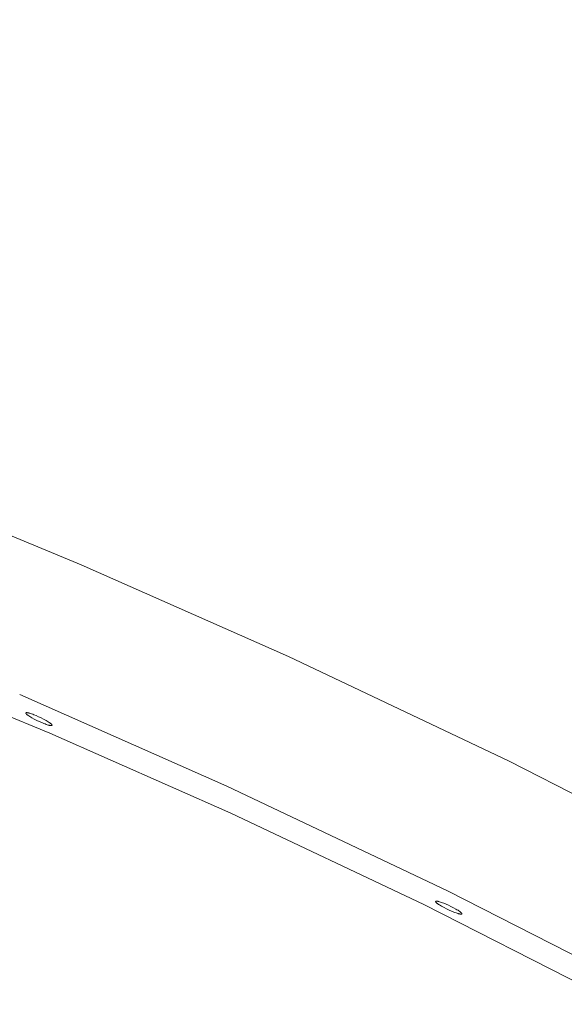
# Model space of a CAD drawing. Units: millimetres. Extents: x 28002 to 60050, y -94692 to -52305.
# Drawn here: x 40833 to 41021, y -55195 to -54856 of the extents above; entities that cross this region are included whole.
import ezdxf

# ---------------------------------------------------------------- set-up
doc = ezdxf.new("R2010")
doc.units = ezdxf.units.MM
doc.header["$LTSCALE"] = 0.5

# ---------------------------------------------------------------- blocks, each defined once
blk = doc.blocks.new('20221207.122018')
at = {"linetype": 'Continuous', "lineweight": 0}
for p, q in [((18.57, 3813.1), (-37.29, 3836.08)), ((90.04, 3781.54), (18.57, 3813.1)), ((166.17, 3745.44), (90.04, 3781.54)), ((7.8, 3755.13), (-40.99, 3775.21)), ((-2.63, 3768.37), (68.85, 3736.81)), ((-0.51, 3762.07), (-0.52, 3762.06)), ((-0.52, 3762.06), (-0.52, 3762.06)), ((-0.52, 3762.06), (-0.52, 3762.05)), ((-0.52, 3762.05), (-0.52, 3762.05)), ((-0.52, 3762.05), (-0.52, 3762.04)), ((-0.52, 3762.04), (-0.52, 3762.04)), ((-0.52, 3762.04), (-0.52, 3762.04)), ((-0.52, 3762.04), (-0.52, 3762.03)), ((-0.52, 3762.03), (-0.52, 3762.03)), ((-0.52, 3762.03), (-0.52, 3762.02)), ((-0.52, 3762.02), (-0.52, 3762.02)), ((-0.52, 3762.02), (-0.52, 3762.01)), ((-0.52, 3762.01), (-0.52, 3762.01)), ((-0.52, 3762.01), (-0.52, 3762)), ((-0.52, 3762), (-0.51, 3762)), ((-0.5, 3762.09), (-0.51, 3762.09)), ((-0.51, 3762.09), (-0.51, 3762.08)), ((-0.51, 3762.08), (-0.51, 3762.08)), ((-0.51, 3762.08), (-0.51, 3762.07)), ((-0.51, 3762.07), (-0.51, 3762.07)), ((-0.51, 3762.07), (-0.51, 3762.07)), ((-0.51, 3762), (-0.51, 3761.99)), ((-0.51, 3761.99), (-0.51, 3761.99)), ((-0.51, 3761.99), (-0.51, 3761.98)), ((-0.51, 3761.98), (-0.51, 3761.98)), ((-0.51, 3761.98), (-0.51, 3761.97)), ((-0.51, 3761.97), (-0.5, 3761.96)), ((-0.49, 3762.1), (-0.5, 3762.1)), ((-0.5, 3762.1), (-0.5, 3762.1)), ((-0.5, 3762.1), (-0.5, 3762.09)), ((-0.5, 3762.09), (-0.5, 3762.09)), ((-0.5, 3761.96), (-0.5, 3761.96)), ((-0.5, 3761.96), (-0.5, 3761.95)), ((-0.5, 3761.95), (-0.5, 3761.95)), ((-0.5, 3761.95), (-0.49, 3761.94)), ((-0.48, 3762.11), (-0.49, 3762.11)), ((-0.49, 3762.11), (-0.49, 3762.11)), ((-0.49, 3762.11), (-0.49, 3762.1)), ((-0.49, 3761.94), (-0.49, 3761.92)), ((-0.49, 3761.92), (-0.48, 3761.91)), ((-0.47, 3762.12), (-0.48, 3762.12)), ((-0.48, 3762.12), (-0.48, 3762.12)), ((-0.48, 3762.12), (-0.48, 3762.11)), ((-0.48, 3761.91), (-0.47, 3761.9)), ((-0.46, 3762.13), (-0.47, 3762.13)), ((-0.47, 3762.13), (-0.47, 3762.13)), ((-0.47, 3762.13), (-0.47, 3762.12)), ((-0.47, 3761.9), (-0.46, 3761.89)), ((-0.45, 3762.14), (-0.46, 3762.13)), ((-0.46, 3762.13), (-0.46, 3762.13)), ((-0.46, 3761.89), (-0.46, 3761.88)), ((-0.46, 3761.88), (-0.45, 3761.86)), ((-0.44, 3762.14), (-0.45, 3762.14)), ((-0.45, 3762.14), (-0.45, 3762.14)), ((-0.45, 3761.86), (-0.44, 3761.85)), ((-0.43, 3762.15), (-0.44, 3762.14)), ((-0.44, 3762.14), (-0.44, 3762.14)), ((-0.44, 3761.85), (-0.43, 3761.84)), ((-0.42, 3762.15), (-0.43, 3762.15)), ((-0.43, 3762.15), (-0.43, 3762.15)), ((-0.43, 3761.84), (-0.42, 3761.82)), ((-0.41, 3762.15), (-0.42, 3762.15)), ((-0.42, 3761.82), (-0.4, 3761.8)), ((-0.4, 3762.16), (-0.41, 3762.16)), ((-0.41, 3762.16), (-0.41, 3762.15)), ((-0.39, 3762.16), (-0.4, 3762.16)), ((-0.4, 3761.8), (-0.37, 3761.77)), ((-0.37, 3762.16), (-0.39, 3762.16)), ((-0.39, 3762.16), (-0.39, 3762.16)), ((-0.36, 3762.17), (-0.37, 3762.16)), ((-0.37, 3761.77), (-0.34, 3761.74)), ((-0.34, 3762.17), (-0.36, 3762.17)), ((-0.33, 3762.17), (-0.34, 3762.17)), ((-0.34, 3761.74), (-0.32, 3761.71)), ((-0.31, 3762.17), (-0.33, 3762.17)), ((-0.32, 3761.71), (-0.28, 3761.68)), ((-0.29, 3762.17), (-0.31, 3762.17)), ((-0.27, 3762.17), (-0.29, 3762.17)), ((-0.28, 3761.68), (-0.25, 3761.64)), ((-0.26, 3762.18), (-0.27, 3762.17)), ((-0.24, 3762.18), (-0.26, 3762.18)), ((-0.25, 3761.64), (-0.17, 3761.57)), ((-0.22, 3762.18), (-0.24, 3762.18)), ((-0.17, 3762.17), (-0.22, 3762.18)), ((-0.13, 3762.17), (-0.17, 3762.17)), ((-0.17, 3761.57), (-0.08, 3761.5)), ((-0.08, 3762.17), (-0.13, 3762.17)), ((-0.03, 3762.16), (-0.08, 3762.17)), ((-0.08, 3761.5), (0.01, 3761.42)), ((0.03, 3762.15), (-0.03, 3762.16)), ((0.01, 3761.42), (0.12, 3761.34)), ((0.09, 3762.15), (0.03, 3762.15)), ((0.21, 3762.12), (0.09, 3762.15)), ((0.12, 3761.34), (0.24, 3761.25)), ((0.34, 3762.1), (0.21, 3762.12)), ((0.24, 3761.25), (0.51, 3761.06)), ((0.48, 3762.06), (0.34, 3762.1)), ((0.63, 3762.02), (0.48, 3762.06)), ((0.51, 3761.06), (0.82, 3760.86)), ((0.79, 3761.98), (0.63, 3762.02)), ((1.13, 3761.88), (0.79, 3761.98)), ((0.82, 3760.86), (1.17, 3760.64)), ((1.5, 3761.75), (1.13, 3761.88)), ((1.17, 3760.64), (1.55, 3760.42)), ((1.88, 3761.62), (1.5, 3761.75)), ((1.55, 3760.42), (2.38, 3759.96)), ((2.27, 3761.47), (1.88, 3761.62)), ((3.06, 3761.14), (2.27, 3761.47)), ((2.38, 3759.96), (3.26, 3759.51)), ((3.06, 3761.14), (3.88, 3760.78)), ((3.88, 3760.78), (4.76, 3760.37)), ((4.76, 3760.37), (5.64, 3759.92)), ((5.64, 3759.92), (6.47, 3759.46)), ((3.26, 3759.51), (4.14, 3759.1)), ((4.14, 3759.1), (4.96, 3758.74)), ((5.75, 3758.41), (4.96, 3758.74)), ((6.14, 3758.27), (5.75, 3758.41)), ((6.52, 3758.13), (6.14, 3758.27)), ((6.47, 3759.46), (6.85, 3759.24)), ((6.89, 3758.01), (6.52, 3758.13)), ((6.85, 3759.24), (7.2, 3759.02)), ((7.23, 3757.9), (6.89, 3758.01)), ((7.2, 3759.02), (7.51, 3758.82)), ((7.39, 3757.86), (7.23, 3757.9)), ((7.54, 3757.82), (7.39, 3757.86)), ((7.51, 3758.82), (7.78, 3758.63)), ((7.68, 3757.79), (7.54, 3757.82)), ((7.81, 3757.76), (7.68, 3757.79)), ((7.78, 3758.63), (7.9, 3758.55)), ((7.93, 3757.74), (7.81, 3757.76)), ((7.9, 3758.55), (8.01, 3758.46)), ((7.99, 3757.73), (7.93, 3757.74)), ((8.05, 3757.72), (7.99, 3757.73)), ((8.01, 3758.46), (8.1, 3758.38)), ((8.1, 3757.71), (8.05, 3757.72)), ((8.1, 3758.38), (8.19, 3758.31)), ((8.15, 3757.71), (8.1, 3757.71)), ((8.19, 3757.71), (8.15, 3757.71)), ((8.19, 3758.31), (8.27, 3758.24)), ((8.24, 3757.71), (8.19, 3757.71)), ((8.26, 3757.71), (8.24, 3757.71)), ((8.28, 3757.71), (8.26, 3757.71)), ((8.27, 3758.24), (8.3, 3758.21)), ((8.29, 3757.71), (8.28, 3757.71)), ((8.31, 3757.71), (8.29, 3757.71)), ((8.3, 3758.21), (8.33, 3758.17)), ((8.33, 3757.71), (8.31, 3757.71)), ((8.33, 3758.17), (8.36, 3758.14)), ((8.35, 3757.71), (8.33, 3757.71)), ((8.36, 3757.71), (8.35, 3757.71)), ((8.36, 3758.14), (8.39, 3758.11)), ((8.38, 3757.72), (8.36, 3757.71)), ((8.39, 3757.72), (8.38, 3757.72)), ((8.39, 3758.11), (8.42, 3758.09)), ((8.41, 3757.72), (8.39, 3757.72)), ((8.42, 3757.72), (8.41, 3757.72)), ((8.41, 3757.72), (8.41, 3757.72)), ((8.42, 3758.09), (8.44, 3758.06)), ((8.43, 3757.73), (8.42, 3757.72)), ((8.44, 3757.73), (8.43, 3757.73)), ((8.43, 3757.73), (8.43, 3757.73)), ((8.44, 3758.06), (8.45, 3758.04)), ((8.45, 3757.73), (8.44, 3757.73)), ((8.45, 3758.04), (8.46, 3758.03)), ((8.46, 3757.74), (8.45, 3757.73)), ((8.45, 3757.73), (8.45, 3757.73)), ((8.46, 3758.03), (8.47, 3758.02)), ((8.47, 3757.74), (8.46, 3757.74)), ((8.46, 3757.74), (8.46, 3757.74)), ((8.47, 3758.02), (8.48, 3758.01)), ((8.48, 3757.75), (8.47, 3757.74)), ((8.47, 3757.74), (8.47, 3757.74)), ((8.48, 3758.01), (8.48, 3757.99)), ((8.48, 3757.99), (8.49, 3757.98)), ((8.49, 3757.75), (8.48, 3757.75)), ((8.48, 3757.75), (8.48, 3757.75)), ((8.49, 3757.98), (8.5, 3757.97)), ((8.5, 3757.76), (8.49, 3757.76)), ((8.49, 3757.76), (8.49, 3757.76)), ((8.49, 3757.76), (8.49, 3757.75)), ((8.5, 3757.97), (8.51, 3757.96)), ((8.51, 3757.77), (8.5, 3757.77)), ((8.5, 3757.77), (8.5, 3757.76)), ((8.5, 3757.76), (8.5, 3757.76)), ((8.51, 3757.96), (8.51, 3757.95)), ((8.51, 3757.95), (8.52, 3757.93)), ((8.52, 3757.78), (8.51, 3757.78)), ((8.51, 3757.78), (8.51, 3757.77)), ((8.51, 3757.77), (8.51, 3757.77)), ((8.52, 3757.93), (8.52, 3757.93)), ((8.52, 3757.93), (8.52, 3757.92)), ((8.52, 3757.92), (8.52, 3757.92)), ((8.52, 3757.92), (8.53, 3757.91)), ((8.53, 3757.8), (8.52, 3757.79)), ((8.52, 3757.79), (8.52, 3757.79)), ((8.52, 3757.79), (8.52, 3757.78)), ((8.52, 3757.78), (8.52, 3757.78)), ((8.53, 3757.91), (8.53, 3757.91)), ((8.53, 3757.91), (8.53, 3757.9)), ((8.53, 3757.9), (8.53, 3757.9)), ((8.53, 3757.9), (8.53, 3757.89)), ((8.53, 3757.89), (8.53, 3757.89)), ((8.53, 3757.89), (8.53, 3757.88)), ((8.53, 3757.88), (8.54, 3757.88)), ((8.54, 3757.82), (8.53, 3757.82)), ((8.53, 3757.82), (8.53, 3757.81)), ((8.53, 3757.81), (8.53, 3757.81)), ((8.53, 3757.81), (8.53, 3757.8)), ((8.53, 3757.8), (8.53, 3757.8)), ((8.53, 3757.8), (8.53, 3757.8)), ((8.54, 3757.88), (8.54, 3757.87)), ((8.54, 3757.87), (8.54, 3757.87)), ((8.54, 3757.87), (8.54, 3757.86)), ((8.54, 3757.86), (8.54, 3757.86)), ((8.54, 3757.86), (8.54, 3757.85)), ((8.54, 3757.85), (8.54, 3757.85)), ((8.54, 3757.85), (8.54, 3757.84)), ((8.54, 3757.84), (8.54, 3757.84)), ((8.54, 3757.84), (8.54, 3757.83)), ((8.54, 3757.83), (8.54, 3757.83)), ((8.54, 3757.83), (8.54, 3757.82)), ((8.54, 3757.82), (8.54, 3757.82)), ((70.24, 3727.56), (7.8, 3755.13)), ((242.83, 3706.38), (166.17, 3745.44)), ((68.85, 3736.81), (144.97, 3700.72)), ((136.74, 3696.03), (70.24, 3727.56)), ((144.97, 3700.72), (221.63, 3661.66)), ((203.71, 3661.91), (136.74, 3696.03)), ((140.83, 3697.08), (140.82, 3697.08)), ((140.82, 3697.08), (140.82, 3697.07)), ((140.82, 3697.07), (140.82, 3697.07)), ((140.82, 3697.07), (140.82, 3697.06)), ((140.82, 3697.06), (140.82, 3697.06)), ((140.82, 3697.06), (140.82, 3697.06)), ((140.82, 3697.06), (140.82, 3697.05)), ((140.82, 3697.05), (140.82, 3697.05)), ((140.82, 3697.05), (140.82, 3697.04)), ((140.82, 3697.04), (140.83, 3697.04)), ((140.84, 3697.11), (140.83, 3697.11)), ((140.83, 3697.11), (140.83, 3697.1)), ((140.83, 3697.1), (140.83, 3697.1)), ((140.83, 3697.1), (140.83, 3697.09)), ((140.83, 3697.09), (140.83, 3697.09)), ((140.83, 3697.09), (140.83, 3697.09)), ((140.83, 3697.09), (140.83, 3697.08)), ((140.83, 3697.04), (140.83, 3697.03)), ((140.83, 3697.03), (140.83, 3697.03)), ((140.83, 3697.03), (140.83, 3697.02)), ((140.83, 3697.02), (140.83, 3697.02)), ((140.83, 3697.02), (140.83, 3697.01)), ((140.83, 3697.01), (140.83, 3697)), ((140.83, 3697), (140.83, 3697)), ((140.83, 3697), (140.84, 3696.99)), ((140.85, 3697.13), (140.84, 3697.12)), ((140.84, 3697.12), (140.84, 3697.12)), ((140.84, 3697.12), (140.84, 3697.11)), ((140.84, 3697.11), (140.84, 3697.11)), ((140.84, 3696.99), (140.84, 3696.99)), ((140.84, 3696.99), (140.84, 3696.98)), ((140.84, 3696.98), (140.84, 3696.98)), ((140.84, 3696.98), (140.85, 3696.97)), ((140.86, 3697.14), (140.85, 3697.14)), ((140.85, 3697.14), (140.85, 3697.13)), ((140.85, 3697.13), (140.85, 3697.13)), ((140.85, 3697.13), (140.85, 3697.13)), ((140.85, 3696.97), (140.85, 3696.96)), ((140.85, 3696.96), (140.86, 3696.95)), ((140.87, 3697.15), (140.86, 3697.14)), ((140.86, 3697.14), (140.86, 3697.14)), ((140.86, 3697.14), (140.86, 3697.14)), ((140.86, 3696.95), (140.86, 3696.94)), ((140.86, 3696.94), (140.87, 3696.92)), ((140.88, 3697.15), (140.87, 3697.15)), ((140.87, 3697.15), (140.87, 3697.15)), ((140.87, 3696.92), (140.88, 3696.91)), ((140.89, 3697.16), (140.88, 3697.16)), ((140.88, 3697.16), (140.88, 3697.15)), ((140.88, 3696.91), (140.89, 3696.9)), ((140.9, 3697.16), (140.89, 3697.16)), ((140.89, 3697.16), (140.89, 3697.16)), ((140.89, 3696.9), (140.89, 3696.89)), ((140.89, 3696.89), (140.9, 3696.87)), ((140.91, 3697.17), (140.9, 3697.17)), ((140.9, 3697.17), (140.9, 3697.16)), ((140.9, 3696.87), (140.91, 3696.86)), ((140.92, 3697.17), (140.91, 3697.17)), ((140.91, 3697.17), (140.91, 3697.17)), ((140.91, 3696.86), (140.92, 3696.85)), ((140.93, 3697.18), (140.92, 3697.18)), ((140.92, 3697.18), (140.92, 3697.17)), ((140.92, 3696.85), (140.95, 3696.82)), ((140.94, 3697.18), (140.93, 3697.18)), ((140.93, 3697.18), (140.93, 3697.18)), ((140.95, 3697.18), (140.94, 3697.18)), ((140.97, 3697.19), (140.95, 3697.18)), ((140.95, 3697.18), (140.95, 3697.18)), ((140.95, 3696.82), (140.97, 3696.79)), ((140.98, 3697.19), (140.97, 3697.19)), ((140.97, 3696.79), (141, 3696.76)), ((141, 3697.19), (140.98, 3697.19)), ((141.01, 3697.2), (141, 3697.19)), ((141, 3696.76), (141.03, 3696.73)), ((141.03, 3697.2), (141.01, 3697.2)), ((141.05, 3697.2), (141.03, 3697.2)), ((141.03, 3696.73), (141.06, 3696.7)), ((141.07, 3697.2), (141.05, 3697.2)), ((141.06, 3696.7), (141.09, 3696.67)), ((141.09, 3697.2), (141.07, 3697.2)), ((141.11, 3697.2), (141.09, 3697.2)), ((141.09, 3696.67), (141.17, 3696.6)), ((141.13, 3697.2), (141.11, 3697.2)), ((141.17, 3697.2), (141.13, 3697.2)), ((141.22, 3697.2), (141.17, 3697.2)), ((141.17, 3696.6), (141.26, 3696.52)), ((141.26, 3697.19), (141.22, 3697.2)), ((141.32, 3697.19), (141.26, 3697.19)), ((141.26, 3696.52), (141.36, 3696.44)), ((141.37, 3697.18), (141.32, 3697.19)), ((141.36, 3696.44), (141.46, 3696.36)), ((141.43, 3697.17), (141.37, 3697.18)), ((141.55, 3697.15), (141.43, 3697.17)), ((141.46, 3696.36), (141.58, 3696.27)), ((141.68, 3697.12), (141.55, 3697.15)), ((141.58, 3696.27), (141.85, 3696.08)), ((141.82, 3697.09), (141.68, 3697.12)), ((141.98, 3697.05), (141.82, 3697.09)), ((141.85, 3696.08), (142.16, 3695.88)), ((142.14, 3697), (141.98, 3697.05)), ((142.48, 3696.9), (142.14, 3697)), ((142.16, 3695.88), (142.51, 3695.67)), ((142.84, 3696.78), (142.48, 3696.9)), ((142.51, 3695.67), (142.89, 3695.45)), ((143.22, 3696.64), (142.84, 3696.78)), ((142.89, 3695.45), (143.72, 3694.99)), ((143.61, 3696.49), (143.22, 3696.64)), ((144.4, 3696.17), (143.61, 3696.49)), ((144.4, 3696.17), (145.23, 3695.81)), ((145.23, 3695.81), (146.1, 3695.39)), ((146.1, 3695.39), (146.98, 3694.94)), ((143.72, 3694.99), (144.6, 3694.54)), ((144.6, 3694.54), (145.48, 3694.12)), ((145.48, 3694.12), (146.3, 3693.76)), ((147.09, 3693.44), (146.3, 3693.76)), ((146.98, 3694.94), (147.81, 3694.49)), ((147.48, 3693.29), (147.09, 3693.44)), ((147.86, 3693.15), (147.48, 3693.29)), ((147.81, 3694.49), (148.19, 3694.26)), ((148.23, 3693.03), (147.86, 3693.15)), ((148.19, 3694.26), (148.54, 3694.05)), ((148.57, 3692.93), (148.23, 3693.03)), ((148.54, 3694.05), (148.85, 3693.85)), ((148.73, 3692.88), (148.57, 3692.93)), ((148.88, 3692.84), (148.73, 3692.88)), ((148.85, 3693.85), (149.12, 3693.66)), ((149.02, 3692.81), (148.88, 3692.84)), ((149.15, 3692.78), (149.02, 3692.81)), ((149.12, 3693.66), (149.24, 3693.57)), ((149.28, 3692.76), (149.15, 3692.78)), ((149.24, 3693.57), (149.35, 3693.49)), ((149.33, 3692.75), (149.28, 3692.76)), ((149.39, 3692.74), (149.33, 3692.75)), ((149.35, 3693.49), (149.45, 3693.41)), ((149.44, 3692.74), (149.39, 3692.74)), ((149.49, 3692.73), (149.44, 3692.74)), ((149.45, 3693.41), (149.53, 3693.33)), ((149.53, 3692.73), (149.49, 3692.73)), ((149.53, 3693.33), (149.61, 3693.26)), ((149.58, 3692.73), (149.53, 3692.73)), ((149.6, 3692.73), (149.58, 3692.73)), ((149.62, 3692.73), (149.6, 3692.73)), ((149.61, 3693.26), (149.65, 3693.23)), ((149.64, 3692.73), (149.62, 3692.73)), ((149.66, 3692.73), (149.64, 3692.73)), ((149.65, 3693.23), (149.68, 3693.2)), ((149.67, 3692.73), (149.66, 3692.73)), ((149.69, 3692.74), (149.67, 3692.73)), ((149.68, 3693.2), (149.71, 3693.17)), ((149.71, 3692.74), (149.69, 3692.74)), ((149.71, 3693.17), (149.73, 3693.14)), ((149.72, 3692.74), (149.71, 3692.74)), ((149.74, 3692.74), (149.72, 3692.74)), ((149.73, 3693.14), (149.76, 3693.11)), ((149.75, 3692.75), (149.74, 3692.74)), ((149.76, 3692.75), (149.75, 3692.75)), ((149.76, 3693.11), (149.78, 3693.08)), ((149.77, 3692.75), (149.76, 3692.75)), ((149.76, 3692.75), (149.76, 3692.75)), ((149.78, 3692.75), (149.77, 3692.75)), ((149.78, 3693.08), (149.79, 3693.07)), ((149.79, 3692.76), (149.78, 3692.75)), ((149.78, 3692.75), (149.78, 3692.75)), ((149.79, 3693.07), (149.8, 3693.06)), ((149.8, 3692.76), (149.79, 3692.76)), ((149.79, 3692.76), (149.79, 3692.76)), ((149.8, 3693.06), (149.81, 3693.04)), ((149.81, 3692.77), (149.8, 3692.76)), ((149.8, 3692.76), (149.8, 3692.76)), ((149.81, 3693.04), (149.82, 3693.03)), ((149.82, 3692.77), (149.81, 3692.77)), ((149.81, 3692.77), (149.81, 3692.77)), ((149.82, 3693.03), (149.83, 3693.02)), ((149.83, 3692.78), (149.82, 3692.77)), ((149.82, 3692.77), (149.82, 3692.77)), ((149.83, 3693.02), (149.83, 3693.01)), ((149.83, 3693.01), (149.84, 3692.99)), ((149.84, 3692.78), (149.83, 3692.78)), ((149.83, 3692.78), (149.83, 3692.78)), ((149.84, 3692.99), (149.85, 3692.98)), ((149.85, 3692.79), (149.84, 3692.79)), ((149.84, 3692.79), (149.84, 3692.79)), ((149.84, 3692.79), (149.84, 3692.78)), ((149.85, 3692.98), (149.85, 3692.97)), ((149.85, 3692.97), (149.86, 3692.96)), ((149.86, 3692.8), (149.85, 3692.8)), ((149.85, 3692.8), (149.85, 3692.8)), ((149.85, 3692.8), (149.85, 3692.79)), ((149.86, 3692.96), (149.86, 3692.95)), ((149.86, 3692.95), (149.86, 3692.95)), ((149.86, 3692.95), (149.87, 3692.94)), ((149.87, 3692.82), (149.86, 3692.81)), ((149.86, 3692.81), (149.86, 3692.81)), ((149.86, 3692.81), (149.86, 3692.81)), ((149.86, 3692.81), (149.86, 3692.8)), ((149.87, 3692.94), (149.87, 3692.94)), ((149.87, 3692.94), (149.87, 3692.93)), ((149.87, 3692.93), (149.87, 3692.93)), ((149.87, 3692.93), (149.87, 3692.92)), ((149.87, 3692.92), (149.87, 3692.92)), ((149.87, 3692.92), (149.88, 3692.91)), ((149.88, 3692.84), (149.87, 3692.83)), ((149.87, 3692.83), (149.87, 3692.83)), ((149.87, 3692.83), (149.87, 3692.82)), ((149.87, 3692.82), (149.87, 3692.82)), ((149.87, 3692.82), (149.87, 3692.82)), ((149.88, 3692.91), (149.88, 3692.9)), ((149.88, 3692.9), (149.88, 3692.9)), ((149.88, 3692.9), (149.88, 3692.89)), ((149.88, 3692.89), (149.88, 3692.89)), ((149.88, 3692.89), (149.88, 3692.88)), ((149.88, 3692.88), (149.88, 3692.88)), ((149.88, 3692.88), (149.88, 3692.88)), ((149.88, 3692.88), (149.88, 3692.87)), ((149.88, 3692.87), (149.88, 3692.87)), ((149.88, 3692.87), (149.88, 3692.86)), ((149.88, 3692.86), (149.88, 3692.86)), ((149.88, 3692.86), (149.88, 3692.85)), ((149.88, 3692.85), (149.88, 3692.85)), ((149.88, 3692.85), (149.88, 3692.84)), ((149.88, 3692.84), (149.88, 3692.84)), ((149.88, 3692.84), (149.88, 3692.84))]:
    blk.add_line(p, q, dxfattribs=at)
blk.add_arc((945.94, 3266.26), 1332.88, 126.14307, 151.71379, dxfattribs=at)

msp = doc.modelspace()

# ---------------------------------------------------------------- block references
msp.add_blockref('20221207.122018', (40835.83, -58856.72))

doc.saveas('drawing.dxf')
